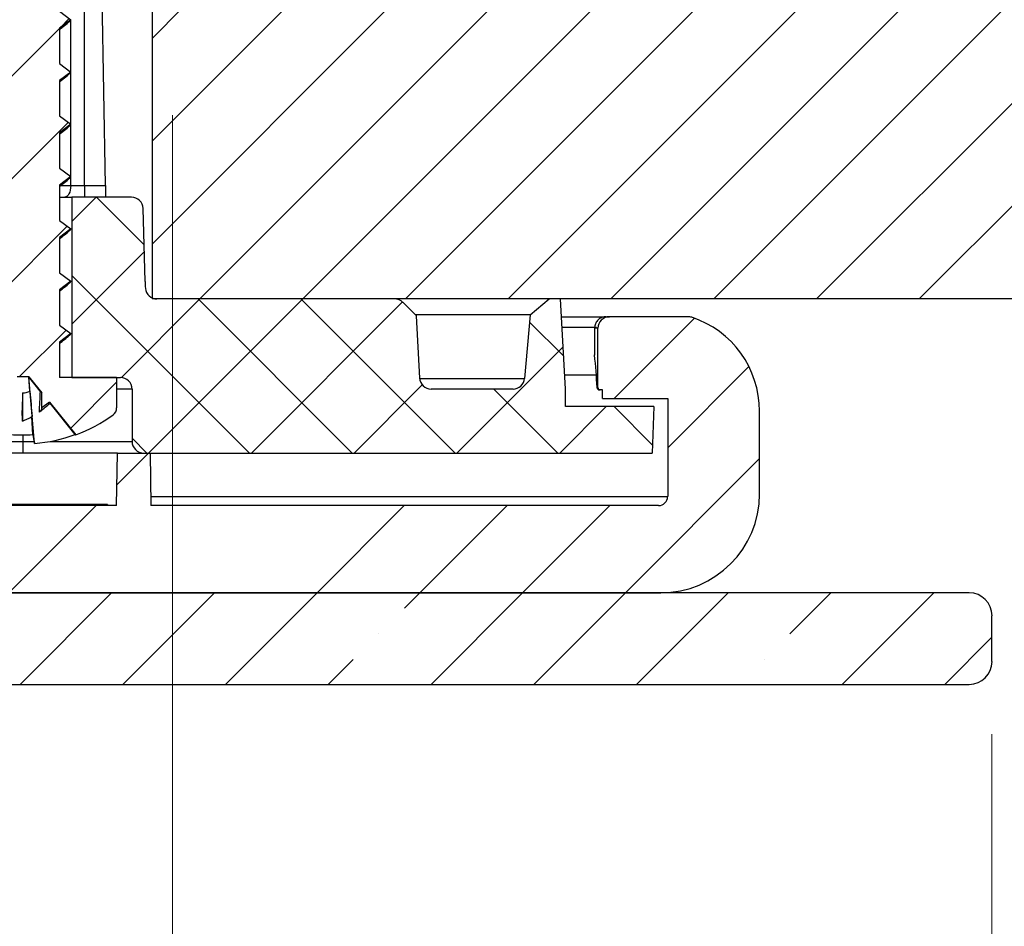
# Model space of a CAD drawing. Units: inches. Extents: x 2 to 154, y 1 to 99.
# Drawn here: x 81 to 83, y 33 to 34 of the extents above; entities that cross this region are included whole.
import ezdxf

# ---------------------------------------------------------------- set-up
doc = ezdxf.new("R2010")
doc.units = ezdxf.units.IN
doc.header["$MEASUREMENT"] = 0
doc.linetypes.add('SLD-Solid', pattern=[0])
doc.styles.add('SLDTEXTSTYLE1', font='GOTHIC.TTF', dxfattribs={"width": 0.913})
doc.dimstyles.new('SLDDIMSTYLE0', dxfattribs={"dimtxt": 0.9375, "dimasz": 1, "dimexe": 0, "dimexo": 0.0625, "dimgap": 0.234375, "dimtad": 0, "dimtih": 1, "dimtoh": 1, "dimrnd": 1e-09, "dimzin": 12, "dimdsep": 46, "dimlunit": 5, "dimtxsty": 'SLDTEXTSTYLE1', "dimsah": 1, "dimcen": 0.09, "dimadec": 0, "dimazin": 3, "dimtfac": 1, "dimtofl": 0, "dimtmove": 0, "dimatfit": 3, "dimfxl": 0, "dimfrac": 2, "dimtolj": 1, "dimtzin": 12, "dimarcsym": 0})
doc.dimstyles.new('SLDDIMSTYLE1', dxfattribs={"dimtxt": 0.9375, "dimasz": 1, "dimexe": 0, "dimexo": 0.0625, "dimgap": 0.234375, "dimtad": 0, "dimtih": 1, "dimtoh": 1, "dimrnd": 1e-09, "dimzin": 12, "dimdsep": 46, "dimlunit": 5, "dimtxsty": 'SLDTEXTSTYLE1', "dimsah": 1, "dimcen": 0.09, "dimadec": 0, "dimazin": 3, "dimtfac": 1, "dimtmove": 0, "dimatfit": 0, "dimfxl": 0, "dimfrac": 2, "dimtolj": 1, "dimtzin": 12, "dimarcsym": 0})

# ---------------------------------------------------------------- blocks, each defined once
blk = doc.blocks.new('*D8')
at = {"color": 7, "linetype": 'SLD-Solid', "lineweight": 0}
for p, q in [((67.0135, 33.9934), (67.0135, 26.2609)), ((81.7135, 33.9934), (81.7135, 26.2609)), ((72.8982, 28.6325), (72.8982, 27.367)), ((72.8982, 28.6325), (73.0881, 28.6325)), ((75.7353, 28.6325), (75.5454, 28.6325)), ((75.7353, 28.6325), (75.7353, 27.367)), ((72.8982, 27.367), (73.0881, 27.367)), ((75.7353, 27.367), (75.5454, 27.367)), ((67.0135, 26.5109), (71.1664, 26.5109)), ((81.7135, 26.5109), (77.392, 26.5109))]:
    blk.add_line(p, q, dxfattribs=at)
for points in [[(67.0135, 26.5109), (68.0135, 26.3234), (68.0135, 26.6984)], [(81.7135, 26.5109), (80.7135, 26.6984), (80.7135, 26.3234)]]:
    blk.add_solid(points, dxfattribs=at)
at = {"color": 7, "linetype": 'SLD-Solid', "lineweight": 0, "char_height": 0.9375, "attachment_point": 1, "style": 'SLDTEXTSTYLE1'}
for s, insert in [('373', (73.278, 28.4528)), ('14 3/4"', (72.9619, 26.964)), ('%%c', (71.6219, 26.964)), ('OPENING', (71.4347, 25.4752))]:
    blk.add_mtext(s, dxfattribs=dict(at, insert=insert))
blk = doc.blocks.new('*D9')
at = {"color": 7, "linetype": 'SLD-Solid', "lineweight": 0}
for p, q in [((65.6036, 32.9289), (65.6036, 21.2108)), ((83.1233, 32.9289), (83.1233, 21.2108)), ((72.9265, 22.8306), (72.7363, 22.8306)), ((72.7363, 22.8306), (72.7363, 21.341)), ((75.4798, 22.8306), (75.6699, 22.8306)), ((75.6699, 22.8306), (75.6699, 21.341)), ((65.6036, 21.4608), (70.9, 21.4608)), ((83.1233, 21.4608), (77.5063, 21.4608)), ((72.7363, 21.341), (72.9265, 21.341)), ((75.6699, 21.341), (75.4798, 21.341))]:
    blk.add_line(p, q, dxfattribs=at)
for points in [[(65.6036, 21.4608), (66.6036, 21.2733), (66.6036, 21.6483)], [(83.1233, 21.4608), (82.1233, 21.6483), (82.1233, 21.2733)]]:
    blk.add_solid(points, dxfattribs=at)
at = {"color": 7, "linetype": 'SLD-Solid', "lineweight": 0, "char_height": 0.9375, "attachment_point": 1, "style": 'SLDTEXTSTYLE1'}
for s, insert in [('445', (73.1641, 22.5386, -0.0617)), ('17 1/2"', (72.5053, 21.0985, -0.0617)), ('%%c', (71.0902, 21.0985, -0.0617))]:
    blk.add_mtext(s, dxfattribs=dict(at, insert=insert))
blk = doc.blocks.new('*D12')
at = {"color": 7, "linetype": 'SLD-Solid', "lineweight": 0}
for p, q in [((89.7846, 33.6775), (89.7846, 35.6775)), ((85.9885, 33.6775), (90.0346, 33.6775)), ((83.209, 33.0145), (90.0346, 33.0145)), ((89.7846, 28.9573), (89.7846, 33.0145)), ((91.4647, 30.3271), (91.2746, 30.3271)), ((91.2746, 30.3271), (91.2746, 28.8375)), ((93.3254, 30.3271), (93.5155, 30.3271)), ((93.5155, 30.3271), (93.5155, 28.8375)), ((90.2846, 28.9573), (89.7846, 28.9573)), ((91.2746, 28.8375), (91.4647, 28.8375)), ((93.5155, 28.8375), (93.3254, 28.8375))]:
    blk.add_line(p, q, dxfattribs=at)
for points in [[(89.7846, 33.6775), (89.9721, 34.6775), (89.5971, 34.6775)], [(89.7846, 33.0145), (89.5971, 32.0145), (89.9721, 32.0145)]]:
    blk.add_solid(points, dxfattribs=at)
at = {"color": 7, "linetype": 'SLD-Solid', "lineweight": 0, "char_height": 0.9375, "attachment_point": 1, "style": 'SLDTEXTSTYLE1'}
for s, insert in [('17', (91.7024, 30.035, -0.0617)), ('5/8"', (90.8551, 28.5949, -0.0617))]:
    blk.add_mtext(s, dxfattribs=dict(at, insert=insert))

msp = doc.modelspace()

# ---------------------------------------------------------------- hatches: boundary and pattern name
at = {"linetype": 'SLD-Solid', "lineweight": 0}
h = msp.add_hatch(dxfattribs=at)
h.set_pattern_fill('ANSI31', style=0)
edge = h.paths.add_edge_path(flags=0)
edge.add_line((81.444, 35.0425), (81.394, 34.9353))
edge.add_line((81.394, 34.9353), (81.394, 34.8477))
edge.add_line((81.394, 34.8477), (81.3745, 34.8329))
edge.add_line((81.3745, 34.8329), (81.394, 34.8181))
edge.add_line((81.394, 34.8181), (81.394, 34.7577))
edge.add_line((81.394, 34.7577), (81.3745, 34.7429))
edge.add_line((81.3745, 34.7429), (81.394, 34.7281))
edge.add_line((81.394, 34.7281), (81.394, 34.6677))
edge.add_line((81.394, 34.6677), (81.3745, 34.6529))
edge.add_line((81.3745, 34.6529), (81.394, 34.6381))
edge.add_line((81.394, 34.6381), (81.394, 34.5777))
edge.add_line((81.394, 34.5777), (81.3745, 34.5629))
edge.add_line((81.3745, 34.5629), (81.394, 34.5481))
edge.add_line((81.394, 34.5481), (81.394, 34.4877))
edge.add_line((81.394, 34.4877), (81.3745, 34.4729))
edge.add_line((81.3745, 34.4729), (81.394, 34.4581))
edge.add_line((81.394, 34.4581), (81.394, 34.3977))
edge.add_line((81.394, 34.3977), (81.3745, 34.3829))
edge.add_line((81.3745, 34.3829), (81.394, 34.3681))
edge.add_line((81.394, 34.3681), (81.394, 34.3077))
edge.add_line((81.394, 34.3077), (81.3745, 34.2929))
edge.add_line((81.3745, 34.2929), (81.394, 34.2781))
edge.add_line((81.394, 34.2781), (81.394, 34.2177))
edge.add_line((81.394, 34.2177), (81.3745, 34.2029))
edge.add_line((81.3745, 34.2029), (81.394, 34.1881))
edge.add_line((81.394, 34.1881), (81.394, 34.1277))
edge.add_line((81.394, 34.1277), (81.3745, 34.1129))
edge.add_line((81.3745, 34.1129), (81.394, 34.0981))
edge.add_line((81.394, 34.0981), (81.394, 34.0377))
edge.add_line((81.394, 34.0377), (81.3745, 34.0229))
edge.add_line((81.3745, 34.0229), (81.394, 34.0081))
edge.add_line((81.394, 34.0081), (81.394, 33.9477))
edge.add_line((81.394, 33.9477), (81.3745, 33.9329))
edge.add_line((81.3745, 33.9329), (81.394, 33.9181))
edge.add_line((81.394, 33.9181), (81.394, 33.8577))
edge.add_line((81.394, 33.8577), (81.3745, 33.8429))
edge.add_line((81.3745, 33.8429), (81.394, 33.8281))
edge.add_line((81.394, 33.8281), (81.394, 33.7677))
edge.add_line((81.394, 33.7677), (81.3745, 33.7529))
edge.add_line((81.3745, 33.7529), (81.394, 33.7381))
edge.add_line((81.394, 33.7381), (81.394, 33.6777))
edge.add_line((81.394, 33.6777), (81.3745, 33.6629))
edge.add_line((81.3745, 33.6629), (81.394, 33.6481))
edge.add_line((81.394, 33.6481), (81.394, 33.5877))
edge.add_line((81.394, 33.5877), (81.3745, 33.5729))
edge.add_line((81.3745, 33.5729), (81.394, 33.5581))
edge.add_line((81.394, 33.5581), (81.394, 33.5425))
edge.add_line((81.394, 33.5425), (81.2955, 33.5425))
edge.add_line((81.2955, 33.5425), (81.2955, 33.4902))
edge.add_arc((81.3105, 33.4902), 0.015, 180, 233.8332)
edge.add_arc((81.4565, 33.6899), 0.2624, 233.8332, 249.8099)
edge.add_line((81.3659, 33.4437), (81.4462, 33.5435))
edge.add_line((81.4462, 33.5435), (81.4667, 33.5435))
edge.add_line((81.4667, 33.5435), (81.489, 33.5159))
edge.add_line((81.489, 33.5159), (81.489, 33.4904))
edge.add_line((81.489, 33.4904), (81.5017, 33.5))
edge.add_line((81.5017, 33.5), (81.5471, 33.4437))
edge.add_arc((81.4565, 33.6899), 0.2624, 290.1901, 306.1668)
edge.add_arc((81.6025, 33.4902), 0.015, 306.1668, 360)
edge.add_line((81.6175, 33.4902), (81.6175, 33.5425))
edge.add_line((81.6175, 33.5425), (81.5192, 33.5425))
edge.add_line((81.5192, 33.5425), (81.519, 33.5427))
edge.add_line((81.519, 33.5427), (81.519, 33.6031))
edge.add_line((81.519, 33.6031), (81.5385, 33.6179))
edge.add_line((81.5385, 33.6179), (81.519, 33.6327))
edge.add_line((81.519, 33.6327), (81.519, 33.6931))
edge.add_line((81.519, 33.6931), (81.5385, 33.7079))
edge.add_line((81.5385, 33.7079), (81.519, 33.7227))
edge.add_line((81.519, 33.7227), (81.519, 33.7831))
edge.add_line((81.519, 33.7831), (81.5385, 33.7979))
edge.add_line((81.5385, 33.7979), (81.519, 33.8127))
edge.add_line((81.519, 33.8127), (81.519, 33.8731))
edge.add_line((81.519, 33.8731), (81.5385, 33.8879))
edge.add_line((81.5385, 33.8879), (81.519, 33.9027))
edge.add_line((81.519, 33.9027), (81.519, 33.9631))
edge.add_line((81.519, 33.9631), (81.5385, 33.9779))
edge.add_line((81.5385, 33.9779), (81.519, 33.9927))
edge.add_line((81.519, 33.9927), (81.519, 34.0531))
edge.add_line((81.519, 34.0531), (81.5385, 34.0679))
edge.add_line((81.5385, 34.0679), (81.519, 34.0827))
edge.add_line((81.519, 34.0827), (81.519, 34.1431))
edge.add_line((81.519, 34.1431), (81.5385, 34.1579))
edge.add_line((81.5385, 34.1579), (81.519, 34.1727))
edge.add_line((81.519, 34.1727), (81.519, 34.2331))
edge.add_line((81.519, 34.2331), (81.5385, 34.2479))
edge.add_line((81.5385, 34.2479), (81.519, 34.2627))
edge.add_line((81.519, 34.2627), (81.519, 34.3231))
edge.add_line((81.519, 34.3231), (81.5385, 34.3379))
edge.add_line((81.5385, 34.3379), (81.519, 34.3527))
edge.add_line((81.519, 34.3527), (81.519, 34.4131))
edge.add_line((81.519, 34.4131), (81.5385, 34.4279))
edge.add_line((81.5385, 34.4279), (81.519, 34.4427))
edge.add_line((81.519, 34.4427), (81.519, 34.5031))
edge.add_line((81.519, 34.5031), (81.5385, 34.5179))
edge.add_line((81.5385, 34.5179), (81.519, 34.5327))
edge.add_line((81.519, 34.5327), (81.519, 34.5931))
edge.add_line((81.519, 34.5931), (81.5385, 34.6079))
edge.add_line((81.5385, 34.6079), (81.519, 34.6227))
edge.add_line((81.519, 34.6227), (81.519, 34.6831))
edge.add_line((81.519, 34.6831), (81.5385, 34.6979))
edge.add_line((81.5385, 34.6979), (81.519, 34.7127))
edge.add_line((81.519, 34.7127), (81.519, 34.7731))
edge.add_line((81.519, 34.7731), (81.5385, 34.7879))
edge.add_line((81.5385, 34.7879), (81.519, 34.8027))
edge.add_line((81.519, 34.8027), (81.519, 34.8631))
edge.add_line((81.519, 34.8631), (81.5385, 34.8779))
edge.add_line((81.5385, 34.8779), (81.519, 34.8927))
edge.add_line((81.519, 34.8927), (81.519, 34.9353))
edge.add_line((81.519, 34.9353), (81.469, 35.0425))
edge.add_line((81.469, 35.0425), (81.444, 35.0425))
h = msp.add_hatch(dxfattribs=at)
h.set_pattern_fill('ANSI31', style=0)
h.paths.add_polyline_path([(81.6785, 33.6775), (85.8635, 33.6775), (85.8635, 33.9275), (86.2635, 33.9275), (86.2635, 34.1775), (81.6785, 34.1775)], flags=0)
h = msp.add_hatch(dxfattribs=at)
h.set_pattern_fill('ANSI37', style=0)
edge = h.paths.add_edge_path(flags=0)
edge.add_arc((81.6869, 33.6975), 0.02, 185.0621, 270, ccw=False)
edge.add_arc((81.8562, 33.7125), 0.19, 181.5, 185.0621, ccw=False)
edge.add_line((81.6663, 33.7076), (81.663, 33.8331))
edge.add_arc((81.643, 33.8325), 0.02, 1.5, 90)
edge.add_line((81.643, 33.8525), (81.5405, 33.8525))
edge.add_line((81.5405, 33.8525), (81.5405, 33.5425))
edge.add_line((81.5405, 33.5425), (81.624, 33.5425))
edge.add_arc((81.624, 33.5225), 0.02, 0, 90, ccw=False)
edge.add_line((81.644, 33.5225), (81.644, 33.4325))
edge.add_arc((81.664, 33.4325), 0.02, 180, 270)
edge.add_line((81.664, 33.4125), (82.539, 33.4125))
edge.add_line((82.539, 33.4125), (82.5418, 33.4925))
edge.add_line((82.5418, 33.4925), (82.3895, 33.4925))
edge.add_line((82.3895, 33.4925), (82.3895, 33.5225))
edge.add_line((82.3895, 33.5225), (82.3813, 33.6775))
edge.add_line((82.3813, 33.6775), (82.3616, 33.6775))
edge.add_line((82.3616, 33.6775), (82.3289, 33.6501))
edge.add_line((82.3289, 33.6501), (82.3194, 33.5408))
edge.add_arc((82.2994, 33.5425), 0.02, 270, 355, ccw=False)
edge.add_line((82.2994, 33.5225), (82.1587, 33.5225))
edge.add_arc((82.1587, 33.5425), 0.02, 183, 270, ccw=False)
edge.add_line((82.1388, 33.5415), (82.1332, 33.6485))
edge.add_line((82.1332, 33.6485), (82.1099, 33.6717))
edge.add_arc((82.0958, 33.6575), 0.02, 45, 90)
edge.add_line((82.0958, 33.6775), (81.6869, 33.6775))
h = msp.add_hatch(dxfattribs=at)
h.set_pattern_fill('ANSI34', style=0)
edge = h.paths.add_edge_path(flags=0)
edge.add_arc((82.6006, 33.627), 0.02, 71.7085, 90)
edge.add_line((82.6006, 33.647), (82.4654, 33.647))
edge.add_arc((82.4654, 33.627), 0.02, 90, 180)
edge.add_line((82.4454, 33.627), (82.4454, 33.525))
edge.add_arc((82.4493, 33.525), 0.00394, 180, 270)
edge.add_line((82.4493, 33.5211), (82.4531, 33.5211))
edge.add_line((82.4531, 33.5211), (82.4531, 33.5061))
edge.add_line((82.4531, 33.5061), (82.5655, 33.5061))
edge.add_line((82.5655, 33.5061), (82.5655, 33.3377))
edge.add_arc((82.5497, 33.3377), 0.0157, 270, 360, ccw=False)
edge.add_line((82.5497, 33.322), (81.6765, 33.322))
edge.add_line((81.6765, 33.322), (81.6749, 33.4125))
edge.add_line((81.6749, 33.4125), (81.619, 33.4125))
edge.add_line((81.619, 33.4125), (81.6174, 33.322))
edge.add_line((81.6174, 33.322), (81.215, 33.322))
edge.add_line((81.215, 33.322), (81.2142, 33.4121))
edge.add_line((81.2142, 33.4121), (81.1603, 33.4121))
edge.add_line((81.1603, 33.4121), (81.1595, 33.322))
edge.add_line((81.1595, 33.322), (81.0585, 33.322))
edge.add_line((81.0585, 33.322), (81.0569, 33.2318))
edge.add_arc((81.0469, 33.232), 0.01, 270, 359, ccw=False)
edge.add_line((81.0469, 33.222), (80.8817, 33.222))
edge.add_line((80.8817, 33.222), (80.8817, 33.212))
edge.add_arc((80.9734, 33.297), 0.125, 222.8436, 270)
edge.add_line((80.9734, 33.172), (82.5535, 33.172))
edge.add_arc((82.5535, 33.342), 0.17, 270, 360)
edge.add_line((82.7235, 33.342), (82.7235, 33.4846))
edge.add_arc((82.5535, 33.4846), 0.17, 0, 71.7085)
h = msp.add_hatch(dxfattribs=at)
h.set_pattern_fill('ANSI34', style=0)
edge = h.paths.add_edge_path(flags=0)
edge.add_arc((82.6006, 33.627), 0.02, 71.7085, 90)
edge.add_line((82.6006, 33.647), (82.4654, 33.647))
edge.add_arc((82.4654, 33.627), 0.02, 90, 180)
edge.add_line((82.4454, 33.627), (82.4454, 33.525))
edge.add_arc((82.4493, 33.525), 0.00394, 180, 270)
edge.add_line((82.4493, 33.5211), (82.4531, 33.5211))
edge.add_line((82.4531, 33.5211), (82.4531, 33.5061))
edge.add_line((82.4531, 33.5061), (82.5655, 33.5061))
edge.add_line((82.5655, 33.5061), (82.5655, 33.3377))
edge.add_arc((82.5497, 33.3377), 0.0157, 270, 360, ccw=False)
edge.add_line((82.5497, 33.322), (81.6765, 33.322))
edge.add_line((81.6765, 33.322), (81.6749, 33.4125))
edge.add_line((81.6749, 33.4125), (81.619, 33.4125))
edge.add_line((81.619, 33.4125), (81.6174, 33.322))
edge.add_line((81.6174, 33.322), (81.215, 33.322))
edge.add_line((81.215, 33.322), (81.2142, 33.4121))
edge.add_line((81.2142, 33.4121), (81.1603, 33.4121))
edge.add_line((81.1603, 33.4121), (81.1595, 33.322))
edge.add_line((81.1595, 33.322), (81.0585, 33.322))
edge.add_line((81.0585, 33.322), (81.0569, 33.2318))
edge.add_arc((81.0469, 33.232), 0.01, 270, 359, ccw=False)
edge.add_line((81.0469, 33.222), (80.8817, 33.222))
edge.add_line((80.8817, 33.222), (80.8817, 33.212))
edge.add_arc((80.9734, 33.297), 0.125, 222.8436, 270)
edge.add_line((80.9734, 33.172), (82.5535, 33.172))
edge.add_arc((82.5535, 33.342), 0.17, 270, 360)
edge.add_line((82.7235, 33.342), (82.7235, 33.4846))
edge.add_arc((82.5535, 33.4846), 0.17, 0, 71.7085)
h = msp.add_hatch(dxfattribs=at)
h.set_pattern_fill('ANSI35', style=0)
edge = h.paths.add_edge_path(flags=0)
edge.add_line((66.9816, 33.172), (66.9816, 33.0145))
edge.add_line((66.9816, 33.0145), (83.084, 33.0145))
edge.add_arc((83.084, 33.0539), 0.0394, 270, 360)
edge.add_line((83.1233, 33.0539), (83.1233, 33.1326))
edge.add_arc((83.084, 33.1326), 0.0394, 0, 90)
edge.add_line((83.084, 33.172), (66.9816, 33.172))

# ---------------------------------------------------------------- linework, layer by layer
at = {"color": 8, "linetype": 'SLD-Solid', "lineweight": 30}
for p, q in [((81.5619, 33.8725), (81.5619, 34.2189)), ((81.5385, 34.0679), (81.5385, 34.1577)), ((81.5385, 33.9779), (81.5385, 34.0677)), ((81.5385, 33.8879), (81.5385, 33.9777)), ((81.5385, 33.8725), (81.5385, 33.8877)), ((81.519, 33.8725), (81.5385, 33.8725)), ((82.3839, 33.629), (82.4429, 33.629)), ((82.1388, 33.5408), (82.3194, 33.5408)), ((81.644, 33.5225), (81.6175, 33.5225)), ((81.4565, 33.4325), (81.4565, 33.4437)), ((81.436, 33.4325), (81.4565, 33.4325)), ((81.4565, 33.4325), (81.4754, 33.4325)), ((81.5029, 33.4325), (81.644, 33.4325)), ((81.6762, 33.3377), (82.5655, 33.3377))]:
    msp.add_line(p, q, dxfattribs=at)
at = {"color": 7, "linetype": 'SLD-Solid', "lineweight": 30}
for p, q in [((81.5981, 33.8725), (81.5921, 34.2189)), ((81.519, 34.1727), (81.5385, 34.1579)), ((81.6785, 34.1775), (81.6785, 33.6775)), ((81.5385, 34.1579), (81.519, 34.1431)), ((81.519, 34.1431), (81.519, 34.0827)), ((81.519, 34.0827), (81.5385, 34.0679)), ((81.5385, 34.0679), (81.519, 34.0531)), ((81.519, 34.0531), (81.519, 33.9927)), ((81.519, 33.9927), (81.5385, 33.9779)), ((81.5385, 33.9779), (81.519, 33.9631)), ((81.519, 33.9631), (81.519, 33.9027)), ((81.519, 33.9027), (81.5385, 33.8879)), ((81.5385, 33.8879), (81.519, 33.8731)), ((81.519, 33.8731), (81.519, 33.8127)), ((81.5385, 33.8725), (81.5619, 33.8725)), ((81.5619, 33.8725), (81.5619, 33.8525)), ((81.5619, 33.8725), (81.5981, 33.8725)), ((81.519, 33.8525), (81.5405, 33.8525)), ((81.5405, 33.8525), (81.5405, 33.5425)), ((81.643, 33.8525), (81.5405, 33.8525)), ((81.6663, 33.7076), (81.663, 33.8331)), ((81.519, 33.8127), (81.5385, 33.7979)), ((81.5385, 33.7979), (81.519, 33.7831)), ((81.519, 33.7831), (81.519, 33.7227)), ((81.519, 33.7227), (81.5385, 33.7079)), ((81.5385, 33.7079), (81.519, 33.6931)), ((81.519, 33.6931), (81.519, 33.6327)), ((85.8635, 33.6775), (81.6785, 33.6775)), ((82.0958, 33.6775), (81.6869, 33.6775)), ((82.3289, 33.6501), (82.3616, 33.6775)), ((82.3813, 33.6775), (82.3616, 33.6775)), ((82.3895, 33.5225), (82.3813, 33.6775)), ((82.1099, 33.6717), (82.1332, 33.6485)), ((82.3289, 33.6501), (82.1315, 33.6501)), ((82.1388, 33.5415), (82.1332, 33.6485)), ((82.3289, 33.6501), (82.3194, 33.5408)), ((82.3829, 33.647), (82.4596, 33.647)), ((82.4596, 33.647), (82.4654, 33.647)), ((82.6006, 33.647), (82.4654, 33.647)), ((81.519, 33.6327), (81.5385, 33.6179)), ((82.4396, 33.627), (82.4396, 33.5811)), ((82.4396, 33.627), (82.4396, 33.5811)), ((82.4396, 33.627), (82.4396, 33.5811)), ((82.4454, 33.627), (82.4396, 33.627)), ((82.4396, 33.627), (82.4396, 33.627)), ((82.4454, 33.525), (82.4454, 33.627)), ((81.5385, 33.6179), (81.519, 33.6031)), ((81.519, 33.6031), (81.519, 33.5427)), ((82.4396, 33.5811), (82.4396, 33.5807)), ((82.4396, 33.5811), (82.4396, 33.5811)), ((81.4667, 33.5435), (81.4462, 33.5435)), ((81.4862, 33.5189), (81.4665, 33.5435)), ((81.4682, 33.5189), (81.4665, 33.5435)), ((81.4764, 33.4291), (81.4665, 33.5435)), ((81.4667, 33.5435), (81.489, 33.5159)), ((81.519, 33.5427), (81.5192, 33.5425)), ((81.6175, 33.5425), (81.5192, 33.5425)), ((81.5405, 33.5425), (81.624, 33.5425)), ((81.6175, 33.5425), (81.6175, 33.4902)), ((82.3882, 33.547), (82.4426, 33.547)), ((81.644, 33.5225), (81.644, 33.4325)), ((82.2994, 33.5225), (82.1587, 33.5225)), ((82.3895, 33.4925), (82.3895, 33.5225)), ((82.4439, 33.525), (82.4454, 33.525)), ((82.4439, 33.5248), (82.4439, 33.525)), ((82.4493, 33.5211), (82.4479, 33.5211)), ((82.4531, 33.5211), (82.4493, 33.5211)), ((82.4531, 33.5061), (82.4531, 33.5211)), ((81.4557, 33.5159), (81.4552, 33.4858)), ((81.4557, 33.5159), (81.4557, 33.4675)), ((81.489, 33.4904), (81.489, 33.5159)), ((82.4531, 33.5061), (82.5655, 33.5061)), ((82.5655, 33.5061), (82.5655, 33.3377)), ((81.5017, 33.5), (81.489, 33.4904)), ((81.5017, 33.5), (81.5471, 33.4437)), ((81.5461, 33.4442), (81.5029, 33.4981)), ((82.5418, 33.4925), (82.3895, 33.4925)), ((82.5418, 33.4925), (82.539, 33.4125)), ((81.4557, 33.4675), (81.4552, 33.4858)), ((81.4734, 33.4442), (81.4713, 33.4747)), ((82.7235, 33.342), (82.7235, 33.4846)), ((81.4565, 33.4125), (81.4565, 33.4325)), ((81.4565, 33.4125), (81.4165, 33.4125)), ((81.619, 33.4125), (81.4565, 33.4125)), ((81.6174, 33.322), (81.619, 33.4125)), ((81.619, 33.4125), (81.6178, 33.4125)), ((81.619, 33.4125), (81.6749, 33.4125)), ((81.664, 33.4125), (82.539, 33.4125)), ((81.6749, 33.4125), (81.6765, 33.322)), ((81.6174, 33.322), (81.215, 33.322)), ((81.6019, 33.324), (81.4225, 33.324)), ((81.6019, 33.324), (81.602, 33.322)), ((82.5497, 33.322), (81.6765, 33.322)), ((83.084, 33.172), (66.9816, 33.172)), ((80.9734, 33.172), (82.5535, 33.172)), ((83.1233, 33.0539), (83.1233, 33.1326)), ((66.9816, 33.0145), (83.084, 33.0145))]:
    msp.add_line(p, q, dxfattribs=at)
at = {"color": 7, "linetype": 'SLD-Solid', "lineweight": 30, "flags": 128}
for points in [[(81.5385, 33.8725), (81.5383, 33.8686), (81.5377, 33.8649), (81.5368, 33.8614), (81.5355, 33.8584), (81.5339, 33.8559), (81.5322, 33.8541), (81.5303, 33.8529), (81.5283, 33.8525)], [(81.5981, 33.8725), (81.5982, 33.8686), (81.5983, 33.8649), (81.5983, 33.8614), (81.5984, 33.8584), (81.5984, 33.8559), (81.5984, 33.8541), (81.5985, 33.8529), (81.5985, 33.8525)]]:
    msp.add_lwpolyline(points, dxfattribs=at)
at = {"color": 7, "linetype": 'SLD-Solid', "lineweight": 30}
for centre, radius, start, end in [((81.643, 33.8325), 0.02, 1.5, 90), ((81.8562, 33.7125), 0.19, 181.5, 185.0621), ((81.6869, 33.6975), 0.02, 185.0621, 270), ((82.0958, 33.6575), 0.02, 45, 90), ((82.4654, 33.627), 0.02, 90, 180), ((82.6006, 33.627), 0.02, 71.7085, 90), ((82.5535, 33.4846), 0.17, 0, 71.7085), ((82.4435, 33.5811), 0.00394, 180, 185.9423), ((81.624, 33.5225), 0.02, 0, 90), ((82.1587, 33.5425), 0.02, 183, 270), ((82.2994, 33.5425), 0.02, 270, 355), ((82.4479, 33.525), 0.00394, 180.0013, 269.9913), ((82.4479, 33.525), 0.00394, 182.9626, 270), ((82.4493, 33.525), 0.00394, 180, 270), ((81.6025, 33.4902), 0.015, 306.1668, 0), ((81.4565, 33.6899), 0.2624, 290.1901, 306.1668), ((81.4544, 33.7623), 0.3187, 266.5784, 273.4216), ((81.5757, 33.4566), 0.1031, 186.8698, 195.4338), ((81.456, 33.6918), 0.2635, 274.4344, 289.9999), ((81.5474, 33.4454), 0.00174, 220.9265, 257.9132), ((81.664, 33.4325), 0.02, 180, 270), ((82.5497, 33.3377), 0.0157, 270, 0), ((82.5535, 33.342), 0.17, 270, 0), ((83.084, 33.1326), 0.0394, 0, 90), ((83.084, 33.0539), 0.0394, 270, 0)]:
    msp.add_arc(centre, radius, start, end, dxfattribs=at)
for centre, major_axis, ratio, start_param, end_param in [((74.3635, 33.5826), (8.0818, -0.1302), 0.363797, 0.024695, 0.043755), ((81.4565, 33.5563), (0.0022, 0.0404), 0.802845, 3.184423, 3.576694), ((81.4565, 33.6595), (-0.0325, 0.3678), 0.002066, 1.962885, 2.096005), ((81.4565, 33.6595), (0.0008, 0.3678), 0.088337, 4.211423, 4.320303), ((81.4565, 33.5563), (-0.0325, 0.0404), 0.011506, 2.740073, 3.155906)]:
    msp.add_ellipse(centre, major_axis=major_axis, ratio=ratio, start_param=start_param, end_param=end_param, dxfattribs=at)
for points, knots in [([(81.519, 34.1409), (81.521, 34.1426), (81.5263, 34.1467), (81.5316, 34.1509), (81.5348, 34.1534)], [0, 0, 0, 0, 0.390539, 1, 1, 1, 1]), ([(81.5335, 34.1535), (81.5359, 34.1548), (81.5385, 34.1563), (81.5385, 34.1578), (81.5385, 34.1579)], [0, 0, 0, 0, 0.92157, 1, 1, 1, 1]), ([(81.519, 34.0509), (81.521, 34.0526), (81.5263, 34.0567), (81.5316, 34.0609), (81.5348, 34.0634)], [0, 0, 0, 0, 0.390539, 1, 1, 1, 1]), ([(81.5335, 34.0635), (81.5359, 34.0648), (81.5385, 34.0663), (81.5385, 34.0678), (81.5385, 34.0679)], [0, 0, 0, 0, 0.92157, 1, 1, 1, 1]), ([(81.519, 33.9609), (81.521, 33.9626), (81.5263, 33.9667), (81.5316, 33.9709), (81.5348, 33.9734)], [0, 0, 0, 0, 0.390539, 1, 1, 1, 1]), ([(81.5335, 33.9735), (81.5359, 33.9748), (81.5385, 33.9763), (81.5385, 33.9778), (81.5385, 33.9779)], [0, 0, 0, 0, 0.92157, 1, 1, 1, 1]), ([(81.519, 33.8709), (81.521, 33.8726), (81.5263, 33.8767), (81.5316, 33.8809), (81.5348, 33.8834)], [0, 0, 0, 0, 0.390539, 1, 1, 1, 1]), ([(81.5335, 33.8835), (81.5359, 33.8848), (81.5385, 33.8863), (81.5385, 33.8878), (81.5385, 33.8879)], [0, 0, 0, 0, 0.92157, 1, 1, 1, 1]), ([(81.519, 33.7809), (81.521, 33.7826), (81.5263, 33.7867), (81.5316, 33.7909), (81.5348, 33.7934)], [0, 0, 0, 0, 0.390539, 1, 1, 1, 1]), ([(81.5335, 33.7935), (81.5359, 33.7948), (81.5385, 33.7963), (81.5385, 33.7978), (81.5385, 33.7979)], [0, 0, 0, 0, 0.9215698, 1, 1, 1, 1]), ([(81.5335, 33.7035), (81.5359, 33.7048), (81.5385, 33.7063), (81.5385, 33.7078), (81.5385, 33.7079)], [0, 0, 0, 0, 0.92157, 1, 1, 1, 1]), ([(81.519, 33.6909), (81.521, 33.6926), (81.5263, 33.6967), (81.5316, 33.7009), (81.5348, 33.7034)], [0, 0, 0, 0, 0.390539, 1, 1, 1, 1]), ([(82.4596, 33.647), (82.4573, 33.6468), (82.4528, 33.6464), (82.4468, 33.6429), (82.4423, 33.6378), (82.4399, 33.6322), (82.4397, 33.6285), (82.4396, 33.627)], [0, 0, 0, 0, 0.214714, 0.429444, 0.644151, 0.858844, 1, 1, 1, 1]), ([(82.4596, 33.647), (82.4573, 33.6468), (82.4528, 33.6464), (82.4468, 33.6429), (82.4423, 33.6378), (82.4399, 33.6322), (82.4397, 33.6285), (82.4396, 33.627)], [0, 0, 0, 0, 0.214714, 0.429444, 0.644151, 0.858844, 1, 1, 1, 1]), ([(81.519, 33.6009), (81.521, 33.6026), (81.5263, 33.6067), (81.5316, 33.6109), (81.5348, 33.6134)], [0, 0, 0, 0, 0.390539, 1, 1, 1, 1]), ([(81.5335, 33.6135), (81.5359, 33.6148), (81.5385, 33.6163), (81.5385, 33.6178), (81.5385, 33.6179)], [0, 0, 0, 0, 0.92157, 1, 1, 1, 1]), ([(81.4846, 33.4828), (81.4867, 33.4852), (81.489, 33.4877), (81.489, 33.4903), (81.489, 33.4904)], [0, 0, 0, 0, 0.954411, 1, 1, 1, 1]), ([(81.4866, 33.4847), (81.4893, 33.487), (81.4947, 33.4915), (81.5003, 33.496), (81.5031, 33.4982)], [0, 0, 0, 0, 0.499033, 1, 1, 1, 1]), ([(81.5017, 33.5), (81.5022, 33.4993), (81.5028, 33.4984), (81.5029, 33.4982), (81.5029, 33.4981)], [0, 0, 0, 0, 0.737483, 1, 1, 1, 1]), ([(81.4557, 33.4675), (81.4585, 33.4687), (81.4643, 33.4711), (81.4695, 33.4737), (81.4721, 33.4751)], [0, 0, 0, 0, 0.488442, 1, 1, 1, 1])]:
    msp.add_open_spline(points, degree=3, knots=knots, dxfattribs=at)

# ---------------------------------------------------------------- dimensions: what is measured, and where the dimension line sits
at = {"color": 7, "linetype": 'SLD-Solid', "lineweight": 0}
dim = msp.add_linear_dim(base=(89.7846, 33.0145), p1=(85.8635, 33.6775), p2=(83.084, 33.0145), angle=90, dimstyle='SLDDIMSTYLE1', dxfattribs=at)
dim.commit()
dim.dimension.update_dxf_attribs({"geometry": '*D12', "text_midpoint": (89.7846, 28.9573), "dimtype": 160})
for base, p1, p2, text, picture, middle in [((81.7135, 26.5109), (67.0135, 34.1184), (81.7135, 34.1184), '%%c<>\\POPENING', '*D8', (74.2792, 26.5109)), ((83.1233, 21.4608), (65.6036, 33.0539), (83.1233, 33.0539), '%%c<>', '*D9', (74.2031, 21.4608))]:
    dim = msp.add_linear_dim(base=base, p1=p1, p2=p2, text=text, dimstyle='SLDDIMSTYLE0', dxfattribs=at)
    dim.commit()
    dim.dimension.update_dxf_attribs({"geometry": picture, "text_midpoint": middle, "dimtype": 160})

doc.saveas('drawing.dxf')
